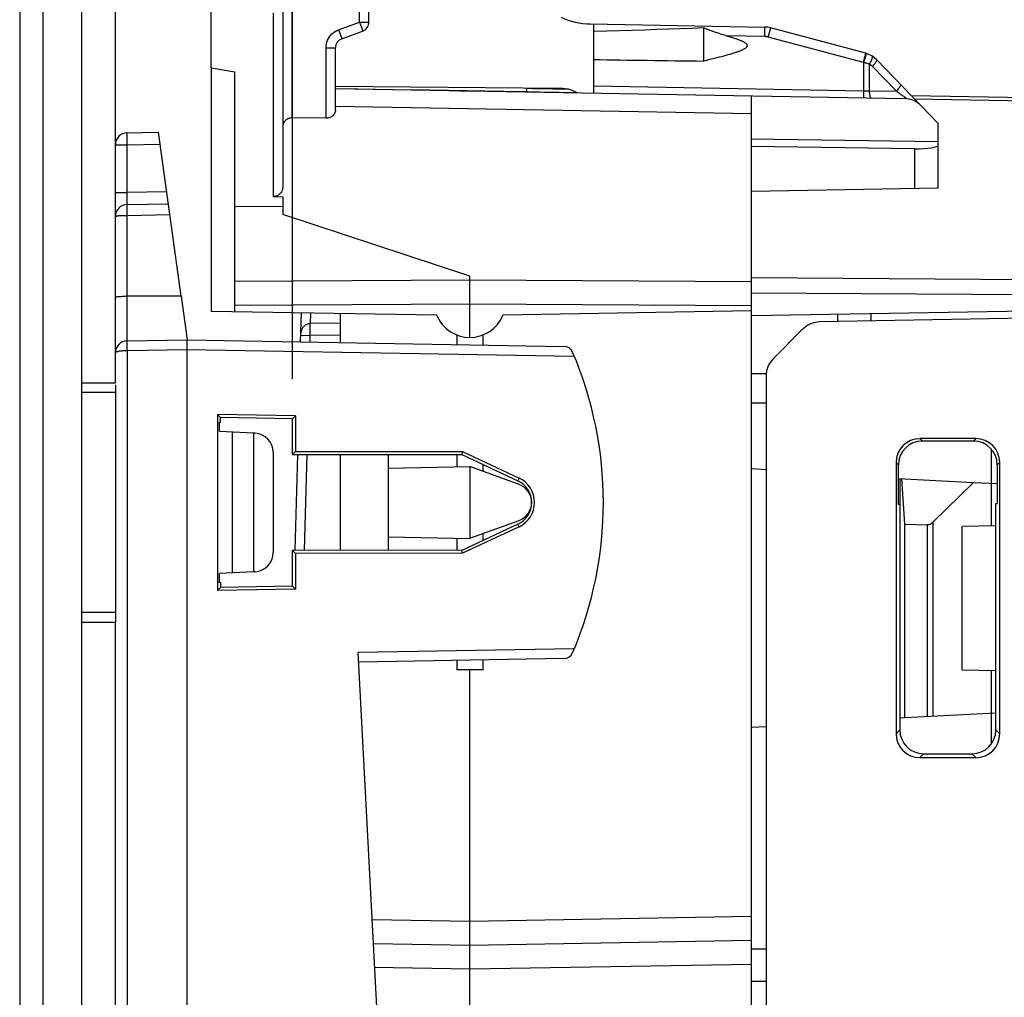
# Model space of a CAD drawing. Units: millimetres. Extents: x 95 to 213, y 76 to 151.
# Drawn here: x 95 to 115, y 105 to 126 of the extents above; entities that cross this region are included whole.
import ezdxf

# ---------------------------------------------------------------- set-up
doc = ezdxf.new("R2010")
doc.units = ezdxf.units.MM
doc.header["$LTSCALE"] = 16.335
doc.layers.get('0').update_dxf_attribs({"linetype": 'CONTINUOUS'})
for name, color, linetype in [('ASSI', 7, 'CONTINUOUS'), ('DRAFT', 7, 'CONTINUOUS'), ('RACCORDO', 7, 'CONTINUOUS')]:
    doc.layers.add(name, color=color, linetype=linetype)
doc.styles.get("Standard").update_dxf_attribs({"font": 'txt', "width": 0.8})
doc.dimstyles.new('DIMSTYLE_1', dxfattribs={"dimtxt": 3, "dimasz": 3, "dimexe": 1.5, "dimexo": 0.5, "dimgap": 0.75, "dimtad": 1, "dimtxsty": 'STANDARD', "dimblk": '_FILLED', "dimblk1": '_FILLED', "dimblk2": '_FILLED', "dimcen": 0.09, "dimazin": 2, "dimtfac": 1, "dimtofl": 0, "dimtmove": 0, "dimatfit": 3, "dimldrblk": '_FILLED', "dimfxl": 1, "dimtolj": 1, "dimarcsym": 0})

# ---------------------------------------------------------------- blocks, each defined once
blk = doc.blocks.new('_FILLED')
at = {"color": 0, "linetype": 'BYBLOCK'}
blk.add_solid([(0, 0), (-1, 0.3167), (-1, -0.3167)], dxfattribs=at)
blk = doc.blocks.new('*D0')
at = {"color": 7, "linetype": 'CONTINUOUS'}
for p, q in [((100.308, 118.414), (100.308, 138.483)), ((132.608, 118.414), (132.608, 138.483)), ((100.308, 136.983), (116.458, 136.983)), ((132.608, 136.983), (116.458, 136.983))]:
    blk.add_line(p, q, dxfattribs=at)
at = {"color": 7, "linetype": 'CONTINUOUS', "xscale": 3, "yscale": 3, "zscale": 3, "rotation": 180}
blk.add_blockref('_FILLED', (100.308, 136.983), dxfattribs=at)
at = {"color": 7, "linetype": 'CONTINUOUS', "xscale": 3, "yscale": 3, "zscale": 3}
blk.add_blockref('_FILLED', (132.608, 136.983), dxfattribs=at)
blk = doc.blocks.new('*D1')
at = {"color": 7, "linetype": 'CONTINUOUS'}
for p, q in [((94.608, 128.897), (94.608, 148.483)), ((132.608, 118.414), (132.608, 148.483)), ((94.608, 146.983), (113.608, 146.983)), ((132.608, 146.983), (113.608, 146.983))]:
    blk.add_line(p, q, dxfattribs=at)
at = {"color": 7, "linetype": 'CONTINUOUS', "xscale": 3, "yscale": 3, "zscale": 3, "rotation": 180}
blk.add_blockref('_FILLED', (94.608, 146.983), dxfattribs=at)
at = {"color": 7, "linetype": 'CONTINUOUS', "xscale": 3, "yscale": 3, "zscale": 3}
blk.add_blockref('_FILLED', (132.608, 146.983), dxfattribs=at)

msp = doc.modelspace()

# ---------------------------------------------------------------- linework, layer by layer
at = {"color": 7, "linetype": 'CONTINUOUS'}
for p, q in [((94.608, 128.397), (94.608, 76.77)), ((95.908, 76.749), (95.908, 128.418)), ((100.485, 119.328), (100.486, 119.378))]:
    msp.add_line(p, q, dxfattribs=at)
at = {"color": 250, "linetype": 'CONTINUOUS'}
msp.add_line((95.095, 128.397), (95.095, 76.77), dxfattribs=at)
at = {"layer": 'ASSI', "color": 7, "linetype": 'CONTINUOUS'}
for p, q in [((106.608, 124.539), (106.608, 125.833)), ((108.908, 125.751), (108.67, 125.742)), ((108.908, 125.059), (108.908, 125.751)), ((109.231, 125.138), (109.179, 125.125)), ((109.281, 125.151), (109.231, 125.138)), ((109.327, 125.164), (109.281, 125.151)), ((109.371, 125.176), (109.327, 125.164)), ((109.413, 125.187), (109.371, 125.176)), ((109.453, 125.199), (109.413, 125.187)), ((109.067, 125.097), (109.006, 125.083)), ((109.125, 125.111), (109.067, 125.097)), ((109.179, 125.125), (109.125, 125.111)), ((115.708, 119.683), (111.326, 119.607)), ((111.708, 119.613), (111.708, 119.765)), ((112.408, 119.626), (112.408, 119.777)), ((110.981, 119.46), (110.355, 118.834)), ((110.208, 118.48), (110.208, 86.686)), ((114.594, 117.168), (113.424, 117.167)), ((114.542, 117.116), (113.474, 117.117)), ((112.925, 116.667), (112.925, 110.999)), ((112.975, 115.79), (112.975, 116.618)), ((115.041, 116.617), (115.041, 115.808)), ((115.093, 110.997), (115.093, 116.669)), ((113.004, 115.791), (112.975, 115.79)), ((113.004, 115.791), (113.004, 111.078)), ((115.012, 111.079), (115.012, 115.808)), ((115.012, 115.808), (115.041, 115.808)), ((113.503, 110.579), (114.513, 110.579)), ((113.424, 110.5), (114.594, 110.499))]:
    msp.add_line(p, q, dxfattribs=at)
at = {"layer": 'ASSI', "color": 250, "linetype": 'CONTINUOUS'}
for p, q in [((110.184, 125.571), (109.393, 125.585)), ((113.424, 117.167), (113.474, 117.117)), ((114.594, 117.168), (114.542, 117.116)), ((112.925, 116.667), (112.975, 116.618)), ((115.093, 116.669), (115.041, 116.617)), ((112.925, 110.999), (113.004, 111.078)), ((115.093, 110.997), (115.012, 111.079)), ((113.424, 110.5), (113.503, 110.579)), ((114.594, 110.499), (114.513, 110.579))]:
    msp.add_line(p, q, dxfattribs=at)
at = {"layer": 'ASSI', "color": 7, "linetype": 'CONTINUOUS'}
for points in [[(109.364, 125.593), (109.335, 125.601), (109.307, 125.61), (109.281, 125.618), (109.255, 125.625), (109.23, 125.633), (109.207, 125.641), (109.184, 125.648), (109.162, 125.655), (109.14, 125.663), (109.119, 125.67), (109.099, 125.677), (109.08, 125.684), (109.061, 125.69), (109.043, 125.697), (109.026, 125.703), (109.009, 125.709), (108.993, 125.716), (108.978, 125.722), (108.963, 125.728), (108.949, 125.733), (108.935, 125.739), (108.921, 125.745), (108.908, 125.751)], [(108.67, 125.742), (108.179, 125.725), (107.928, 125.716), (107.672, 125.708), (107.412, 125.7), (107.148, 125.693), (106.88, 125.685), (106.608, 125.679)], [(109.364, 125.593), (109.434, 125.573), (109.453, 125.567), (109.472, 125.562), (109.491, 125.556), (109.509, 125.551), (109.526, 125.545), (109.543, 125.54), (109.559, 125.534), (109.575, 125.529), (109.591, 125.524), (109.606, 125.519), (109.62, 125.513), (109.634, 125.508), (109.648, 125.503), (109.661, 125.498), (109.674, 125.492), (109.686, 125.487), (109.698, 125.482), (109.71, 125.476), (109.721, 125.471), (109.731, 125.466), (109.742, 125.46), (109.751, 125.455), (109.761, 125.449), (109.77, 125.443), (109.778, 125.437), (109.785, 125.431), (109.793, 125.424), (109.799, 125.417), (109.804, 125.41), (109.808, 125.402), (109.811, 125.395), (109.813, 125.387), (109.813, 125.379), (109.811, 125.371), (109.808, 125.364), (109.804, 125.356), (109.799, 125.349), (109.792, 125.342), (109.785, 125.336), (109.777, 125.329), (109.769, 125.323), (109.76, 125.317), (109.751, 125.312), (109.741, 125.306), (109.731, 125.301), (109.72, 125.295), (109.709, 125.29), (109.698, 125.285), (109.686, 125.279), (109.673, 125.274), (109.661, 125.269), (109.647, 125.264), (109.634, 125.258), (109.62, 125.253), (109.605, 125.248), (109.59, 125.243), (109.575, 125.237), (109.559, 125.232), (109.542, 125.227), (109.525, 125.221), (109.508, 125.216), (109.49, 125.21), (109.472, 125.205), (109.453, 125.199)], [(109.006, 125.083), (108.942, 125.067), (108.908, 125.059)]]:
    msp.add_lwpolyline(points, dxfattribs=at)
for centre, radius, start, end in [((111.335, 119.107), 0.5, 91, 135), ((110.708, 118.48), 0.5, 135, 180), ((104.908, 115.833), 0.4, 290, 70)]:
    msp.add_arc(centre, radius, start, end, dxfattribs=at)
for centre, major_axis, ratio, start_param, end_param in [((122.363, 125.383), (22.916, 0), 0.017455, -2.328837, -2.198309), ((113.425, 116.666), (-0.263, 0.426), 0.997962, -0.551809, 1.016248), ((113.475, 116.616), (0.379, -0.329), 0.996776, 2.286472, 3.85453), ((114.541, 116.616), (0.318, 0.388), 0.997676, -0.882896, 0.685161), ((114.592, 116.667), (0.396, 0.309), 0.99624, -0.661262, 0.906796), ((113.425, 111), (0.263, 0.426), 0.997962, -4.157841, -2.589783), ((113.505, 111.08), (0.37, 0.338), 0.996979, 2.402982, 3.971039), ((114.512, 111.08), (-0.334, 0.373), 0.997523, -3.870196, -2.302139), ((114.592, 110.999), (0.396, -0.309), 0.99624, -0.906796, 0.661262)]:
    msp.add_ellipse(centre, major_axis=major_axis, ratio=ratio, start_param=start_param, end_param=end_param, dxfattribs=at)
at = {"layer": 'DRAFT', "color": 7, "linetype": 'CONTINUOUS'}
for p, q in [((98.608, 124.921), (98.608, 119.828)), ((98.608, 124.921), (99.108, 124.833)), ((99.108, 122.014), (99.108, 124.833)), ((106.259, 124.395), (102.808, 124.455)), ((113.808, 123.376), (113.808, 123.754)), ((109.908, 123.433), (113.808, 123.376)), ((100.108, 122.02), (99.108, 122.014)), ((104.018, 120.562), (100.108, 121.849)), ((97.982, 120.146), (98.108, 119.233)), ((103.325, 119.745), (98.608, 119.828)), ((101.308, 119.781), (101.308, 119.177)), ((109.908, 119.836), (104.71, 119.745)), ((115.708, 119.834), (109.908, 119.733)), ((103.746, 119.334), (103.746, 119.135)), ((104.288, 119.334), (104.288, 119.125)), ((95.908, 118.333), (96.608, 118.333)), ((98.741, 117.675), (98.741, 113.992)), ((98.741, 117.675), (98.808, 117.607)), ((100.374, 117.645), (98.741, 117.675)), ((98.808, 117.51), (98.808, 117.607)), ((100.309, 117.58), (98.808, 117.607)), ((100.374, 117.645), (100.309, 117.58)), ((100.309, 116.834), (100.309, 117.58)), ((100.374, 117.645), (100.374, 116.899)), ((98.786, 117.321), (98.786, 117.513)), ((98.786, 117.513), (98.808, 117.51)), ((99.497, 117.282), (98.786, 117.319)), ((99.047, 117.305), (99.047, 114.361)), ((99.497, 117.282), (99.497, 114.385)), ((100.374, 116.899), (100.309, 116.834)), ((100.374, 116.899), (103.861, 116.896)), ((100.309, 116.834), (103.847, 116.835)), ((101.308, 116.834), (101.308, 114.832)), ((102.308, 116.834), (102.308, 114.832)), ((103.746, 116.835), (103.746, 116.579)), ((103.861, 116.896), (103.847, 116.835)), ((103.847, 116.835), (105.02, 116.288)), ((103.861, 116.896), (105.046, 116.342)), ((102.308, 116.553), (104.017, 116.583)), ((104.018, 116.583), (104.018, 115.084)), ((105.045, 116.209), (104.018, 116.583)), ((104.288, 116.629), (104.288, 116.485)), ((110.208, 116.515), (109.908, 116.533)), ((112.975, 116.335), (114.546, 116.253)), ((113.008, 116.333), (113.008, 111.333)), ((113.108, 115.378), (113.044, 116.331)), ((113.004, 115.791), (112.975, 115.79)), ((115.012, 115.808), (115.041, 115.808)), ((104.018, 115.084), (105.045, 115.457)), ((105.02, 115.378), (103.847, 114.832)), ((105.046, 115.324), (103.861, 114.77)), ((113.108, 111.338), (113.108, 115.378)), ((114.308, 112.333), (114.308, 115.333)), ((102.308, 115.113), (104.017, 115.083)), ((103.746, 115.088), (103.746, 114.832)), ((104.288, 115.182), (104.288, 115.037)), ((100.309, 114.086), (100.309, 114.833)), ((100.374, 114.767), (100.309, 114.833)), ((103.847, 114.832), (100.309, 114.833)), ((103.861, 114.77), (100.374, 114.767)), ((100.374, 114.767), (100.374, 114.022)), ((103.861, 114.77), (103.847, 114.832)), ((99.497, 114.385), (98.786, 114.347)), ((98.786, 114.154), (98.786, 114.346)), ((98.808, 114.059), (98.741, 113.992)), ((100.374, 114.022), (98.741, 113.992)), ((98.808, 114.157), (98.786, 114.154)), ((98.808, 114.157), (98.808, 114.059)), ((100.309, 114.086), (98.808, 114.059)), ((100.309, 114.086), (100.374, 114.022)), ((95.908, 113.333), (96.608, 113.333)), ((96.608, 104.583), (96.608, 113.333)), ((103.746, 112.532), (103.746, 112.333)), ((104.288, 112.541), (104.288, 112.333)), ((104.288, 112.333), (103.746, 112.333)), ((109.908, 111.133), (110.208, 111.152)), ((113.008, 111.333), (113.108, 111.338))]:
    msp.add_line(p, q, dxfattribs=at)
at = {"layer": 'DRAFT', "color": 250, "linetype": 'CONTINUOUS'}
for p, q in [((105.046, 116.342), (105.02, 116.288)), ((105.046, 115.324), (105.02, 115.378))]:
    msp.add_line(p, q, dxfattribs=at)
at = {"layer": 'DRAFT', "color": 7, "linetype": 'CONTINUOUS'}
msp.add_arc((104.017, 120.033), 0.75, 202.5744, 337.4256, dxfattribs=at)
for major_axis, start_param, end_param in [((0.502, 0), -1.134713, 1.134713), ((0.562, 0), -1.133635, 1.133635)]:
    msp.add_ellipse((104.808, 115.833), major_axis=major_axis, ratio=1, start_param=start_param, end_param=end_param, dxfattribs=at)
at = {"layer": 'RACCORDO', "color": 7, "linetype": 'CONTINUOUS'}
for p, q in [((96.608, 118.333), (96.608, 128.822)), ((98.608, 124.921), (98.608, 126.583)), ((100.108, 126.361), (100.108, 122.432)), ((101.908, 125.873), (101.908, 126.329)), ((106.532, 125.835), (110.184, 125.771)), ((112.293, 125.221), (110.305, 125.754)), ((101.34, 125.526), (101.777, 125.685)), ((101.208, 124.038), (101.208, 125.338)), ((113.808, 123.754), (112.523, 125.086)), ((105.914, 124.489), (101.209, 124.53)), ((106.608, 124.389), (106.608, 124.539)), ((101.208, 124.483), (113.101, 124.276)), ((101.258, 124.482), (101.308, 124.483)), ((101.308, 124.482), (101.308, 124.483)), ((101.308, 124.483), (102.408, 124.464)), ((102.408, 124.464), (102.408, 124.462)), ((103.808, 124.438), (105.208, 124.426)), ((105.208, 124.413), (105.208, 124.495)), ((109.908, 80.835), (109.908, 124.331)), ((113.24, 124.343), (116.212, 124.291)), ((113.308, 124.272), (116.212, 124.221)), ((101.012, 123.866), (100.305, 123.871)), ((96.854, 123.561), (97.51, 123.573)), ((97.982, 120.146), (97.51, 123.573)), ((113.808, 122.401), (113.808, 123.376)), ((113.317, 123.225), (109.908, 123.275)), ((113.808, 122.401), (109.908, 122.333)), ((96.854, 122.061), (97.716, 122.076)), ((99.905, 122.228), (100.108, 122.219)), ((100.108, 122.219), (100.108, 121.849)), ((99.108, 119.819), (99.108, 122.014)), ((104.017, 119.283), (104.017, 120.563)), ((100.481, 119.192), (100.497, 119.795)), ((101.308, 119.583), (100.683, 119.572)), ((115.708, 119.683), (111.326, 119.607)), ((111.708, 119.613), (111.708, 119.765)), ((112.408, 119.626), (112.408, 119.777)), ((110.981, 119.46), (110.355, 118.834)), ((96.854, 119.211), (98.108, 119.233)), ((98.108, 104.319), (98.108, 119.233)), ((98.108, 119.233), (105.985, 119.096)), ((110.208, 118.48), (110.208, 86.686)), ((96.608, 118.292), (96.608, 113.333)), ((99.529, 117.28), (99.497, 117.282)), ((114.594, 117.168), (113.424, 117.167)), ((114.542, 117.116), (113.474, 117.117)), ((99.908, 116.881), (99.908, 114.786)), ((100.367, 114.831), (100.42, 116.834)), ((112.925, 116.667), (112.925, 110.999)), ((112.975, 115.79), (112.975, 116.618)), ((115.041, 116.617), (115.041, 115.808)), ((115.093, 110.997), (115.093, 116.669)), ((105.173, 116.133), (105.21, 116.133)), ((113.698, 115.419), (114.546, 116.253)), ((114.546, 116.253), (115.041, 116.227)), ((113.004, 115.791), (113.004, 111.078)), ((115.012, 111.079), (115.012, 115.808)), ((105.21, 115.533), (105.173, 115.533)), ((113.108, 115.378), (113.575, 115.369)), ((115.012, 115.346), (114.308, 115.333)), ((99.529, 114.386), (99.497, 114.385)), ((102.108, 104.583), (101.683, 112.696)), ((105.985, 112.571), (101.694, 112.496)), ((104.017, 92.833), (104.017, 112.333)), ((114.308, 112.333), (115.012, 112.321)), ((113.108, 111.338), (115.012, 111.438)), ((113.503, 110.579), (114.513, 110.579)), ((113.424, 110.5), (114.594, 110.499)), ((102.002, 106.618), (104.017, 106.583)), ((104.017, 106.583), (109.908, 106.686)), ((109.908, 106.504), (110.208, 106.504))]:
    msp.add_line(p, q, dxfattribs=at)
at = {"layer": 'RACCORDO', "color": 250, "linetype": 'CONTINUOUS'}
for p, q in [((100.305, 123.871), (100.305, 126.354)), ((101.712, 125.873), (101.712, 126.329)), ((99.905, 126.06), (99.905, 122.228)), ((101.275, 125.714), (101.712, 125.873)), ((101.712, 125.873), (101.733, 125.815)), ((101.712, 125.873), (101.908, 125.873)), ((101.733, 125.815), (101.746, 125.779)), ((101.746, 125.779), (101.757, 125.748)), ((101.275, 125.714), (101.293, 125.666)), ((101.293, 125.666), (101.309, 125.621)), ((110.184, 125.571), (110.185, 125.623)), ((110.185, 125.671), (110.185, 125.712)), ((110.185, 125.623), (110.185, 125.671)), ((110.256, 125.561), (110.27, 125.611)), ((112.245, 125.028), (110.256, 125.561)), ((110.27, 125.611), (110.282, 125.657)), ((110.282, 125.657), (110.292, 125.697)), ((101.012, 123.866), (101.012, 125.338)), ((101.012, 125.338), (101.208, 125.338)), ((112.27, 125.124), (112.28, 125.164)), ((112.281, 125.121), (112.292, 125.161)), ((112.244, 125.028), (112.257, 125.078)), ((112.247, 125.027), (112.245, 125.028)), ((112.249, 125.027), (112.247, 125.027)), ((112.251, 125.026), (112.249, 125.027)), ((112.253, 125.026), (112.251, 125.026)), ((112.253, 125.026), (112.267, 125.075)), ((112.253, 124.44), (112.253, 125.026)), ((112.257, 125.078), (112.27, 125.124)), ((112.267, 125.075), (112.281, 125.121)), ((112.373, 124.418), (112.373, 124.993)), ((112.932, 124.428), (112.431, 124.947)), ((106.608, 124.539), (112.253, 124.44)), ((112.252, 124.402), (112.253, 124.44)), ((112.252, 124.365), (112.252, 124.402)), ((112.252, 124.334), (112.252, 124.365)), ((112.253, 124.44), (112.373, 124.438)), ((112.373, 124.438), (112.932, 124.428)), ((112.999, 124.386), (113.012, 124.377)), ((113.047, 124.35), (113.093, 124.317)), ((101.208, 124.115), (109.908, 123.961)), ((96.608, 123.311), (96.854, 123.311)), ((96.853, 123.413), (96.852, 123.458)), ((96.853, 123.363), (96.853, 123.413)), ((96.854, 123.311), (96.853, 123.363)), ((96.854, 123.311), (97.544, 123.323)), ((96.854, 122.311), (96.854, 123.311)), ((113.317, 122.393), (113.317, 123.225)), ((96.608, 122.311), (96.854, 122.311)), ((97.682, 122.326), (96.854, 122.311)), ((96.852, 122.165), (96.853, 122.222)), ((96.852, 122.133), (96.852, 122.165)), ((96.852, 122.106), (96.852, 122.133)), ((96.853, 121.893), (96.853, 121.949)), ((96.854, 121.833), (96.853, 121.893)), ((96.854, 121.833), (97.748, 121.849)), ((96.854, 119.211), (96.854, 121.833)), ((99.108, 120.46), (104.017, 120.49)), ((104.017, 120.49), (109.908, 120.454)), ((109.908, 120.532), (115.708, 120.496)), ((109.908, 120.217), (115.708, 120.181)), ((97.982, 120.146), (96.854, 120.144)), ((99.108, 119.957), (104.017, 119.987)), ((104.017, 119.987), (109.908, 119.951)), ((100.688, 119.572), (100.694, 119.791)), ((100.681, 119.538), (100.681, 119.547)), ((100.681, 119.523), (100.681, 119.538)), ((100.681, 119.496), (100.681, 119.523)), ((100.681, 119.451), (100.681, 119.496)), ((100.681, 119.387), (100.681, 119.451)), ((100.681, 119.322), (100.681, 119.387)), ((100.678, 119.188), (100.681, 119.322)), ((101.308, 119.333), (100.681, 119.322)), ((96.853, 119.063), (96.853, 119.111)), ((96.854, 119.011), (96.853, 119.063)), ((96.854, 119.011), (98.108, 119.033)), ((96.854, 119.011), (96.854, 105.105)), ((98.108, 119.033), (106.2, 118.892)), ((110.208, 118.523), (109.908, 118.524)), ((96.608, 118.133), (95.908, 118.133)), ((110.208, 117.91), (109.908, 117.911)), ((113.424, 117.167), (113.474, 117.117)), ((114.594, 117.168), (114.542, 117.116)), ((114.911, 116.953), (114.911, 116.234)), ((100.564, 114.833), (100.616, 116.834)), ((112.925, 116.667), (112.975, 116.618)), ((115.093, 116.669), (115.041, 116.617)), ((114.918, 115.344), (114.918, 116.233)), ((105.308, 115.733), (105.296, 115.733)), ((113.575, 115.369), (113.575, 111.363)), ((113.698, 115.419), (113.698, 111.369)), ((96.608, 113.533), (95.908, 113.533)), ((106.2, 112.774), (101.683, 112.696)), ((114.918, 111.433), (114.918, 112.323)), ((114.911, 111.433), (114.911, 110.778)), ((112.925, 110.999), (113.004, 111.078)), ((115.093, 110.997), (115.012, 111.079)), ((113.424, 110.5), (113.503, 110.579)), ((114.594, 110.499), (114.513, 110.579)), ((101.975, 107.119), (104.017, 107.083)), ((104.017, 107.083), (109.908, 107.186)), ((102.028, 106.118), (104.017, 106.083)), ((104.017, 106.083), (109.908, 106.186)), ((110.208, 105.82), (109.908, 105.821))]:
    msp.add_line(p, q, dxfattribs=at)
for points in [[(101.757, 125.748), (101.766, 125.721), (101.769, 125.711), (101.772, 125.702), (101.774, 125.695), (101.776, 125.69), (101.777, 125.686), (101.777, 125.685)], [(110.185, 125.712), (110.185, 125.73), (110.185, 125.744), (110.185, 125.756), (110.185, 125.764), (110.184, 125.769), (110.184, 125.771)], [(110.292, 125.697), (110.296, 125.714), (110.299, 125.728), (110.302, 125.739), (110.304, 125.747), (110.305, 125.752), (110.305, 125.754)], [(101.012, 125.338), (101.014, 125.379), (101.02, 125.419), (101.03, 125.457), (101.043, 125.494), (101.061, 125.53), (101.082, 125.565), (101.107, 125.597), (101.136, 125.628), (101.167, 125.655), (101.2, 125.678), (101.236, 125.698), (101.275, 125.714)], [(101.309, 125.621), (101.322, 125.582), (101.328, 125.566), (101.332, 125.552), (101.336, 125.541), (101.338, 125.533), (101.34, 125.528), (101.34, 125.526)], [(110.256, 125.561), (110.249, 125.563), (110.241, 125.564), (110.234, 125.566), (110.226, 125.567), (110.218, 125.568), (110.21, 125.569), (110.202, 125.57), (110.193, 125.571), (110.184, 125.571)], [(112.28, 125.164), (112.284, 125.181), (112.287, 125.195), (112.29, 125.206), (112.292, 125.214), (112.293, 125.219), (112.293, 125.221)], [(112.292, 125.161), (112.297, 125.177), (112.3, 125.191), (112.303, 125.202), (112.305, 125.211), (112.306, 125.216), (112.306, 125.217)], [(112.373, 124.993), (112.385, 125.013), (112.395, 125.034), (112.405, 125.053), (112.413, 125.072), (112.42, 125.089), (112.426, 125.106), (112.43, 125.12), (112.433, 125.133), (112.434, 125.144), (112.433, 125.152), (112.431, 125.159), (112.427, 125.163)], [(112.373, 124.993), (112.36, 124.998), (112.346, 125.002), (112.332, 125.007), (112.319, 125.011), (112.305, 125.014), (112.292, 125.017), (112.279, 125.02), (112.266, 125.023), (112.253, 125.026)], [(112.431, 124.947), (112.425, 124.952), (112.419, 124.958), (112.413, 124.964), (112.407, 124.969), (112.4, 124.974), (112.394, 124.979), (112.387, 124.984), (112.38, 124.989), (112.373, 124.993)], [(112.431, 124.947), (112.446, 124.963), (112.461, 124.979), (112.474, 124.995), (112.486, 125.01), (112.497, 125.024), (112.506, 125.037), (112.513, 125.049), (112.519, 125.059), (112.523, 125.068), (112.525, 125.076), (112.525, 125.082), (112.523, 125.086)], [(112.932, 124.428), (112.947, 124.444), (112.961, 124.46), (112.975, 124.476), (112.987, 124.491), (112.998, 124.505), (113.007, 124.518), (113.014, 124.53), (113.02, 124.541), (113.024, 124.55), (113.026, 124.557), (113.026, 124.563), (113.024, 124.567)], [(112.253, 124.29), (112.252, 124.292), (112.252, 124.296), (112.252, 124.302), (112.252, 124.311), (112.252, 124.321), (112.252, 124.334)], [(112.409, 124.288), (112.404, 124.289), (112.4, 124.293), (112.395, 124.299), (112.39, 124.308), (112.386, 124.319), (112.383, 124.332), (112.38, 124.347), (112.377, 124.363), (112.375, 124.38), (112.374, 124.399), (112.373, 124.418)], [(112.932, 124.428), (112.938, 124.425), (112.944, 124.422), (112.95, 124.418), (112.956, 124.415), (112.962, 124.411), (112.968, 124.408), (112.974, 124.404), (112.98, 124.4), (112.986, 124.395), (112.992, 124.391), (112.999, 124.386)], [(113.012, 124.377), (113.03, 124.363), (113.047, 124.35)], [(113.093, 124.317), (113.1, 124.312), (113.102, 124.31), (113.105, 124.308), (113.108, 124.306), (113.11, 124.304), (113.112, 124.302), (113.114, 124.301), (113.116, 124.299), (113.118, 124.297), (113.12, 124.296), (113.121, 124.295), (113.122, 124.293), (113.123, 124.292), (113.125, 124.291), (113.125, 124.289), (113.126, 124.288), (113.127, 124.287), (113.127, 124.286), (113.128, 124.285), (113.128, 124.284), (113.128, 124.283), (113.128, 124.283), (113.127, 124.282), (113.127, 124.281), (113.126, 124.28), (113.126, 124.28), (113.125, 124.279), (113.124, 124.279), (113.123, 124.278), (113.121, 124.278), (113.12, 124.277), (113.118, 124.277), (113.117, 124.277), (113.115, 124.276), (113.113, 124.276), (113.111, 124.276), (113.109, 124.276), (113.107, 124.276), (113.105, 124.276), (113.103, 124.276), (113.101, 124.276)], [(96.852, 123.458), (96.852, 123.497), (96.852, 123.514), (96.852, 123.528), (96.853, 123.54), (96.853, 123.549), (96.853, 123.556), (96.854, 123.56), (96.854, 123.561)], [(96.853, 122.222), (96.854, 122.288), (96.854, 122.311)], [(96.854, 122.061), (96.854, 122.062), (96.853, 122.065), (96.853, 122.07), (96.853, 122.076), (96.853, 122.085), (96.852, 122.094), (96.852, 122.106)], [(96.853, 121.949), (96.852, 121.996), (96.852, 122.015), (96.853, 122.031), (96.853, 122.044), (96.853, 122.054), (96.854, 122.059), (96.854, 122.061)], [(96.608, 121.811), (96.61, 121.814), (96.614, 121.816), (96.62, 121.818), (96.63, 121.82), (96.641, 121.822), (96.655, 121.824), (96.672, 121.826), (96.69, 121.828), (96.71, 121.829), (96.732, 121.83), (96.755, 121.831), (96.779, 121.832), (96.803, 121.833), (96.829, 121.833), (96.854, 121.833)], [(96.608, 120.122), (96.61, 120.125), (96.614, 120.127), (96.62, 120.129), (96.629, 120.131), (96.641, 120.133), (96.655, 120.135), (96.671, 120.137), (96.689, 120.138), (96.709, 120.14), (96.731, 120.141), (96.754, 120.142), (96.778, 120.143), (96.803, 120.144), (96.828, 120.144), (96.854, 120.144)], [(100.681, 119.547), (100.682, 119.555), (100.682, 119.558), (100.682, 119.562), (100.682, 119.565), (100.682, 119.567), (100.682, 119.569), (100.682, 119.571), (100.682, 119.572), (100.683, 119.572)], [(96.853, 119.111), (96.853, 119.153), (96.853, 119.17), (96.853, 119.185), (96.853, 119.196), (96.853, 119.205), (96.854, 119.21), (96.854, 119.211)], [(100.485, 119.328), (100.487, 119.328), (100.681, 119.322)], [(96.608, 118.961), (96.609, 118.965), (96.61, 118.968), (96.613, 118.971), (96.616, 118.974), (96.62, 118.976), (96.624, 118.979), (96.629, 118.982), (96.635, 118.984), (96.641, 118.986), (96.647, 118.988), (96.654, 118.99), (96.661, 118.992), (96.668, 118.994), (96.675, 118.995), (96.683, 118.997), (96.69, 118.998), (96.698, 119), (96.706, 119.001), (96.714, 119.002), (96.721, 119.003), (96.729, 119.004), (96.737, 119.005), (96.745, 119.006), (96.754, 119.007), (96.762, 119.008), (96.77, 119.008), (96.778, 119.009), (96.786, 119.009), (96.795, 119.01), (96.803, 119.01), (96.811, 119.011), (96.82, 119.011), (96.828, 119.011), (96.837, 119.011), (96.845, 119.011), (96.854, 119.011)]]:
    msp.add_lwpolyline(points, dxfattribs=at)
at = {"layer": 'RACCORDO', "color": 7, "linetype": 'CONTINUOUS'}
for points in [[(101.208, 124.038), (101.207, 124.018), (101.203, 123.999), (101.197, 123.98), (101.189, 123.963), (101.179, 123.947), (101.167, 123.932), (101.154, 123.918), (101.139, 123.906), (101.123, 123.896), (101.106, 123.886), (101.088, 123.879), (101.069, 123.873), (101.05, 123.869), (101.031, 123.866), (101.012, 123.866)], [(100.305, 123.871), (100.285, 123.871), (100.266, 123.868), (100.247, 123.864), (100.228, 123.858), (100.21, 123.85), (100.193, 123.841), (100.177, 123.83), (100.162, 123.818), (100.149, 123.804), (100.137, 123.789), (100.128, 123.772), (100.119, 123.755), (100.113, 123.736), (100.11, 123.716), (100.108, 123.695)], [(100.108, 122.432), (100.107, 122.412), (100.105, 122.393), (100.1, 122.374), (100.094, 122.356), (100.087, 122.339), (100.078, 122.323), (100.068, 122.308), (100.057, 122.295), (100.045, 122.282), (100.032, 122.27), (100.018, 122.26), (100.003, 122.251), (99.987, 122.243), (99.971, 122.237), (99.955, 122.233), (99.938, 122.23), (99.922, 122.228), (99.905, 122.228)]]:
    msp.add_lwpolyline(points, dxfattribs=at)
for centre, radius, start, end in [((106.559, 127.334), 1.5, 245, 269), ((101.708, 125.873), 0.2, 290, 360), ((110.175, 125.271), 0.5, 75, 89), ((101.408, 125.338), 0.2, 110, 180), ((112.163, 124.738), 0.5, 44, 75), ((105.908, 123.789), 0.7, 59.9357, 89.5), ((113.093, 123.776), 0.5, 44, 89), ((96.858, 123.311), 0.25, 91, 180), ((96.858, 121.811), 0.25, 91, 180), ((111.335, 119.107), 0.5, 91, 135), ((100.686, 119.372), 0.2, 91, 178.5), ((96.858, 118.961), 0.25, 91, 180), ((105.982, 118.896), 0.2, 23.1184, 89), ((98.808, 115.833), 8, 336.8816, 23.1184), ((110.708, 118.48), 0.5, 135, 180), ((99.508, 116.881), 0.4, 0, 87), ((99.508, 114.786), 0.4, 273, 360), ((105.982, 112.771), 0.2, 271, 336.8816)]:
    msp.add_arc(centre, radius, start, end, dxfattribs=at)
for centre, major_axis, ratio, start_param, end_param in [((106.396, 124.313), (17.186, -0.3), 0.008727, 1.589476, 1.640102), ((113.308, 123.313), (0.5, -0.009), 0.17627, -1.550119, 0.003224), ((113.425, 116.666), (-0.263, 0.426), 0.997962, -0.551809, 1.016248), ((113.475, 116.616), (0.379, -0.329), 0.996776, 2.286472, 3.85453), ((114.541, 116.616), (0.318, 0.388), 0.997676, -0.882896, 0.685161), ((114.592, 116.667), (0.396, 0.309), 0.99624, -0.661262, 0.906796), ((113.565, 115.608), (-0.044, 0.236), 0.826479, -3.30884, -2.632346), ((113.425, 111), (0.263, 0.426), 0.997962, -4.157841, -2.589783), ((113.505, 111.08), (0.37, 0.338), 0.996979, 2.402982, 3.971039), ((114.512, 111.08), (-0.334, 0.373), 0.997523, -3.870196, -2.302139), ((114.592, 110.999), (0.396, -0.309), 0.99624, -0.906796, 0.661262)]:
    msp.add_ellipse(centre, major_axis=major_axis, ratio=ratio, start_param=start_param, end_param=end_param, dxfattribs=at)

# ---------------------------------------------------------------- dimensions: what is measured, and where the dimension line sits
at = {"color": 7, "linetype": 'CONTINUOUS'}
for base, p1, picture, middle in [((132.608, 146.983), (94.608, 128.397), '*D1', (111.358, 146.983)), ((132.608, 136.983), (100.308, 117.914), '*D0', (112.28, 136.983))]:
    dim = msp.add_linear_dim(base=base, p1=p1, p2=(132.608, 117.914), dimstyle='DIMSTYLE_1', dxfattribs=at)
    dim.commit()
    dim.dimension.update_dxf_attribs({"geometry": picture, "text_midpoint": middle, "dimtype": 160})

doc.saveas('drawing.dxf')
